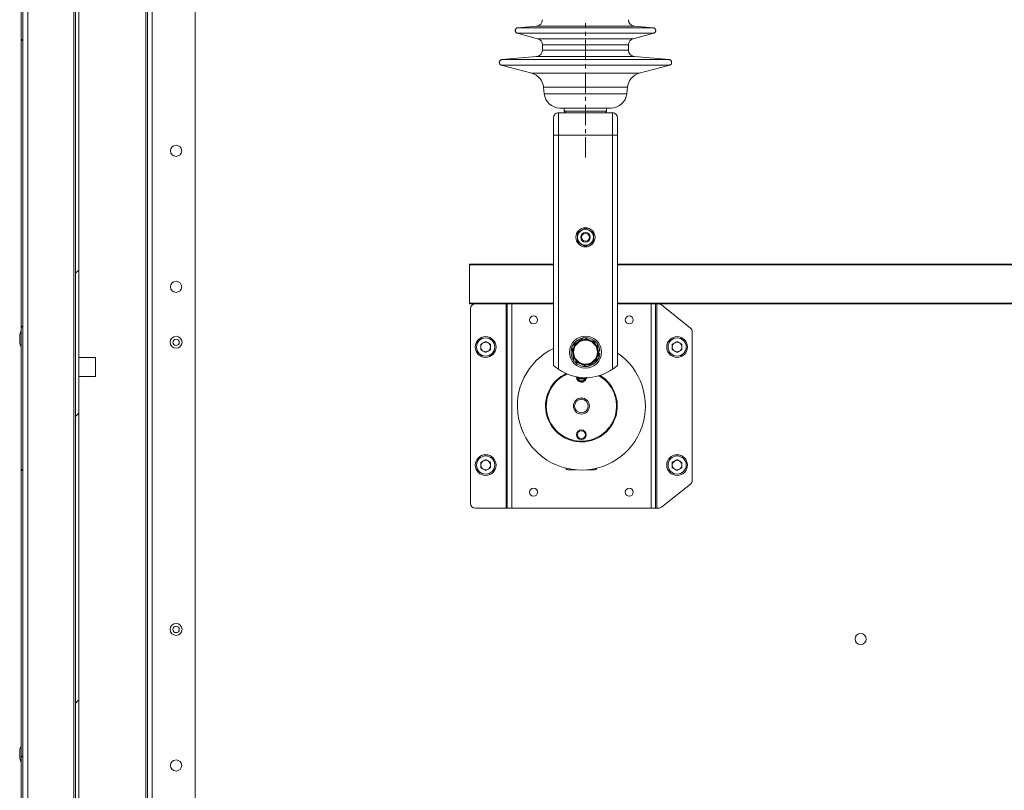
# Model space of a CAD drawing. Units: millimetres. Extents: x 209 to 10343, y -22 to 5718.
# Drawn here: x 6213 to 6830, y 3628 to 4111 of the extents above; entities that cross this region are included whole.
import ezdxf

# ---------------------------------------------------------------- set-up
doc = ezdxf.new("R2010")
doc.units = ezdxf.units.MM
doc.linetypes.add('CENTERX2', pattern=[20.32, 12.7, -2.54, 2.54, -2.54])
doc.layers.add('FORMAT', color=7, linetype='Continuous')
pattern_1 = [(45, (2043.43, 825.48), (-134.704, 134.704), []), (45, (2133.23, 825.48), (-134.704, 134.704), [])]

msp = doc.modelspace()

# ---------------------------------------------------------------- hatches: boundary and pattern name
at = {"linetype": 'Continuous', "lineweight": 0}
h = msp.add_hatch(dxfattribs=at)
h.set_pattern_fill('ANSI32', scale=20, style=0)
h.set_pattern_definition(pattern_1)
h.paths.add_polyline_path([(6247.77498, 3118.39007), (6249.77498, 3118.39007), (6249.77498, 4974.39007), (6247.77498, 4974.39007)], flags=0)
h = msp.add_hatch(dxfattribs=at)
h.set_pattern_fill('ANSI32', scale=20, style=0)
h.set_pattern_definition(pattern_1)
edge = h.paths.add_edge_path(flags=0)
edge.add_arc((6215.77595, 3123.18007), 2, 180, 270)
edge.add_line((6215.77595, 3121.18007), (6239.64958, 3121.18007))
edge.add_line((6239.64958, 3121.18007), (6239.64958, 3122.18007))
edge.add_line((6239.64958, 3122.18007), (6215.77595, 3122.18007))
edge.add_arc((6215.77595, 3123.18007), 1, 180, 270, ccw=False)
edge.add_line((6214.77595, 3123.18007), (6214.77595, 4162.39007))
edge.add_line((6214.77595, 4162.39007), (6213.77595, 4162.39007))
edge.add_line((6213.77595, 4162.39007), (6213.77595, 3123.18007))

# ---------------------------------------------------------------- linework, layer by layer
at = {"color": 7, "linetype": 'Continuous', "lineweight": 15}
for p, q in [((6247.77498, 3118.39007), (6247.77498, 4974.39007)), ((6249.77498, 3118.39007), (6249.77498, 4974.39007)), ((6322.774, 2864.69007), (6322.774, 4251.69457)), ((6292.77498, 4233.96836), (6292.77498, 2834.89007)), ((6213.77595, 4162.39007), (6213.77595, 3123.18007)), ((6214.77595, 4162.39007), (6214.77595, 3123.18007)), ((6536.69933, 4107.09685), (6524.87725, 4106.06256)), ((6609.82417, 4106.06248), (6598.00209, 4107.09679)), ((6524.57137, 4102.60193), (6537.38598, 4099.16825)), ((6597.31543, 4099.16819), (6610.13004, 4102.60185)), ((6540.3507, 4095.30455), (6540.35069, 4091.95651)), ((6594.35069, 4091.95646), (6594.3507, 4095.30449)), ((6536.69931, 4087.97173), (6514.87723, 4086.06257)), ((6619.82415, 4086.06247), (6598.00207, 4087.97167)), ((6514.57135, 4082.60194), (6533.67608, 4077.48282)), ((6601.02529, 4077.48276), (6620.13002, 4082.60184)), ((6541.03825, 4068.81859), (6541.45018, 4064.6992)), ((6593.25115, 4064.69915), (6593.6631, 4068.81854)), ((6583.35066, 4055.69432), (6551.35066, 4055.69435)), ((6554.10066, 4055.69435), (6554.10066, 4053.69435)), ((6580.60066, 4053.69432), (6580.60066, 4055.69432)), ((6547.35065, 4049.69368), (6547.35064, 4038.68979)), ((6550.35066, 4052.69368), (6550.35064, 4038.69368)), ((6584.35066, 4052.69365), (6550.35066, 4052.69368)), ((6554.10066, 4053.69435), (6555.10066, 4052.69435)), ((6554.10066, 4053.69435), (6580.50762, 4053.69432)), ((6579.60066, 4052.69432), (6555.10066, 4052.69435)), ((6562.35066, 4052.69434), (6562.35066, 4052.69367)), ((6572.35066, 4052.69366), (6572.35066, 4052.69433)), ((6579.60066, 4052.69432), (6580.60066, 4053.69432)), ((6580.50762, 4053.69432), (6580.60066, 4053.69432)), ((6584.35064, 4038.69365), (6584.35066, 4052.69365)), ((6587.35064, 4038.69753), (6587.35065, 4049.69364)), ((6547.35064, 4038.68979), (6547.3505, 3894.30779)), ((6550.35064, 4038.69368), (6550.3505, 3891.97527)), ((6584.35064, 4038.69365), (6550.35064, 4038.69368)), ((6584.3505, 3891.97523), (6584.35064, 4038.69365)), ((6587.3505, 3894.30775), (6587.35064, 4038.69374)), ((6567.35058, 3980.46717), (6564.85058, 3979.02379)), ((6572.35058, 3977.58041), (6569.85058, 3979.02379)), ((6562.35058, 3971.80691), (6564.85058, 3970.36354)), ((6567.35058, 3968.92016), (6569.85058, 3970.36354)), ((6547.35057, 3957.92558), (6494.69616, 3957.92558)), ((6494.69616, 3957.92558), (6494.69616, 3957.42558)), ((6494.69616, 3957.42558), (6494.69616, 3933.42558)), ((6897.35057, 3957.92558), (6587.35057, 3957.92558)), ((6494.69616, 3933.42558), (6494.69616, 3932.92558)), ((6547.35054, 3932.92558), (6494.69616, 3932.92558)), ((6517.54542, 3804.92558), (6517.54542, 3932.92558)), ((6518.34542, 3932.92558), (6518.34542, 3804.92558)), ((6521.14542, 3932.92558), (6521.14542, 3804.92558)), ((6897.35054, 3932.92558), (6587.35054, 3932.92558)), ((6608.44984, 3932.92558), (6608.44984, 3804.92558)), ((6611.24984, 3932.92558), (6611.24984, 3804.92558)), ((6612.04984, 3804.92558), (6612.04984, 3932.92558)), ((6633.2026, 3917.78426), (6615.05933, 3932.29888)), ((6495.31931, 3929.92558), (6495.31931, 3807.92558)), ((6212.75386, 3912.85974), (6212.75386, 3908.9204)), ((6634.27595, 3822.30014), (6634.27595, 3915.55102)), ((6504.77595, 3909.40123), (6501.76595, 3907.66341)), ((6501.76595, 3907.66341), (6501.76595, 3904.18776)), ((6504.77595, 3909.40123), (6507.78595, 3907.66341)), ((6507.78595, 3904.18776), (6507.78595, 3907.66341)), ((6624.77595, 3909.40123), (6621.76595, 3907.66341)), ((6621.76595, 3907.66341), (6621.76595, 3904.18776)), ((6624.77595, 3909.40123), (6627.78595, 3907.66341)), ((6627.78595, 3904.18776), (6627.78595, 3907.66341)), ((6504.77595, 3902.44993), (6501.76595, 3904.18776)), ((6507.78595, 3904.18776), (6504.77595, 3902.44993)), ((6576.38378, 3903.24366), (6575.34759, 3903.24366)), ((6575.49342, 3902.14366), (6576.38378, 3902.14366)), ((6624.77595, 3902.44993), (6621.76595, 3904.18776)), ((6627.78595, 3904.18776), (6624.77595, 3902.44993)), ((6260.29697, 3899.39007), (6249.77498, 3899.39007)), ((6260.29697, 3887.39007), (6260.29697, 3899.39007)), ((6249.77498, 3887.39007), (6260.29697, 3887.39007)), ((6562.24648, 3886.1913), (6561.59497, 3887.31974)), ((6568.34215, 3886.74931), (6568.01998, 3886.1913)), ((6504.81931, 3835.40123), (6501.80931, 3833.66341)), ((6501.80931, 3833.66341), (6501.80931, 3830.18776)), ((6504.81931, 3835.40123), (6507.82931, 3833.66341)), ((6507.82931, 3830.18776), (6507.82931, 3833.66341)), ((6624.77595, 3835.40123), (6621.76595, 3833.66341)), ((6621.76595, 3833.66341), (6621.76595, 3830.18776)), ((6624.77595, 3835.40123), (6627.78595, 3833.66341)), ((6627.78595, 3830.18776), (6627.78595, 3833.66341)), ((6504.81931, 3828.44993), (6501.80931, 3830.18776)), ((6507.82931, 3830.18776), (6504.81931, 3828.44993)), ((6556.79763, 3828.92558), (6561.33028, 3828.92558)), ((6568.26498, 3828.92558), (6572.79763, 3828.92558)), ((6624.77595, 3828.44993), (6621.76595, 3830.18776)), ((6627.78595, 3830.18776), (6624.77595, 3828.44993)), ((6615.05933, 3805.55228), (6633.2026, 3820.0669)), ((6498.31931, 3804.92558), (6517.54542, 3804.92558)), ((6517.54542, 3804.92558), (6518.34542, 3804.92558)), ((6518.34542, 3804.92558), (6521.14542, 3804.92558)), ((6521.14542, 3804.92558), (6608.44984, 3804.92558)), ((6608.44984, 3804.92558), (6611.24984, 3804.92558)), ((6611.24984, 3804.92558), (6612.04984, 3804.92558)), ((6612.04984, 3804.92558), (6613.27274, 3804.92558)), ((6212.75386, 3652.85974), (6212.75386, 3648.9204))]:
    msp.add_line(p, q, dxfattribs=at)
at = {"color": 8, "linetype": 'Continuous', "lineweight": 15}
for p, q in [((6291.77498, 2834.89007), (6291.77498, 4233.96836)), ((6295.77498, 4233.96836), (6295.77498, 2852.83923)), ((6217.77595, 3122.18007), (6217.77595, 4183.5613)), ((6246.77498, 4165.39007), (6246.77498, 3119.94571)), ((6598.00209, 4107.09679), (6536.69933, 4107.09685)), ((6537.38598, 4099.16825), (6597.31543, 4099.16819)), ((6540.35069, 4091.95651), (6594.35069, 4091.95646)), ((6594.3507, 4095.30449), (6540.3507, 4095.30455)), ((6514.97723, 4086.07132), (6619.72415, 4086.07122)), ((6598.00207, 4087.97167), (6536.69931, 4087.97173)), ((6533.67608, 4077.48282), (6601.02529, 4077.48276)), ((6593.6631, 4068.81854), (6541.03825, 4068.81859)), ((6541.45018, 4064.6992), (6593.25115, 4064.69915)), ((6547.35057, 3957.42558), (6494.69616, 3957.42558)), ((6897.35057, 3957.42558), (6587.35057, 3957.42558)), ((6547.35054, 3933.42558), (6494.69616, 3933.42558)), ((6897.35054, 3933.42558), (6587.35054, 3933.42558))]:
    msp.add_line(p, q, dxfattribs=at)
at = {"color": 7, "linetype": 'Continuous', "lineweight": 15, "flags": 128}
msp.add_lwpolyline([(6575.86878, 3899.63726), (6576.09734, 3900.37084), (6576.38378, 3902.14366)], dxfattribs=at)
at = {"color": 7, "linetype": 'Continuous', "lineweight": 15}
for centre, radius in [((6310.77405, 4028.89007), 3.5), ((6567.35058, 3974.69366), 6), ((6567.35058, 3974.69366), 3), ((6567.35058, 3974.69366), 2.4455), ((6310.77405, 3943.64007), 3.5), ((6534.79763, 3922.92558), 2.5), ((6594.79763, 3922.92558), 2.5), ((6310.77405, 3908.89007), 3.75), ((6504.77595, 3905.92558), 6.5), ((6567.35051, 3902.69366), 10), ((6624.77595, 3905.92558), 6.5), ((6310.77405, 3908.89007), 2), ((6504.77595, 3905.92558), 5.7), ((6567.35051, 3902.69366), 7.75), ((6567.35051, 3902.69366), 7.5), ((6624.77595, 3905.92558), 5.7), ((6564.79763, 3868.92558), 5.025), ((6564.79763, 3868.92558), 4.25), ((6564.79763, 3850.92558), 3.025), ((6564.79763, 3850.92558), 2.5), ((6504.81931, 3831.92558), 6.5), ((6624.77595, 3831.92558), 6.5), ((6504.81931, 3831.92558), 5.7), ((6624.77595, 3831.92558), 5.7), ((6534.79763, 3814.92558), 2.5), ((6594.79763, 3814.92558), 2.5), ((6310.77405, 3728.89007), 3.75), ((6310.77405, 3728.89007), 2), ((6739.77595, 3722.92558), 3.5), ((6310.77405, 3643.64007), 3.5)]:
    msp.add_circle(centre, radius, dxfattribs=at)
for centre, radius, start, end in [((6536.35071, 4111.08163), 4, 274.99994495, 359.99994496), ((6598.35071, 4111.08157), 4, 179.99994496, 264.99994495), ((6536.3507, 4095.30455), 4, 359.99994496, 74.99994495), ((6598.3507, 4095.30449), 4, 104.99994495, 179.99994496), ((6536.35069, 4091.95651), 4, 274.99994495, 359.99994496), ((6598.35069, 4091.95645), 4, 179.99994496, 264.99994495), ((6531.08788, 4067.82357), 10, 5.71053809, 74.99994495), ((6603.61347, 4067.8235), 10, 104.99994495, 174.28935181), ((6551.40056, 4065.69423), 10, 185.71053809, 269.71410621), ((6583.30078, 4065.6942), 10, 270.2857837, 354.28935181), ((6567.35058, 3974.69366), 5, 120, 180), ((6567.35058, 3974.69366), 5, 180, 240), ((6567.35058, 3974.69366), 5, 60, 120), ((6567.35058, 3974.69366), 5, 0, 60), ((6567.35058, 3974.69366), 5, 300, 0), ((6567.35058, 3974.69366), 5, 240, 300), ((6498.31931, 3929.92558), 3, 90, 180), ((6613.27274, 3930.06564), 2.85994, 51.34019175, 90), ((6217.7571, 3912.85974), 5.00324, 142.72271569, 180), ((6631.41601, 3915.55102), 2.85994, 0, 51.34019175), ((6217.7571, 3908.9204), 5.00324, 180, 217.27728431), ((6504.77595, 3905.92558), 3.01, 120, 180), ((6504.77595, 3905.92558), 3.01, 60, 120), ((6504.77595, 3905.92558), 3.01, 0, 60), ((6567.35051, 3902.69366), 9.05, 101.73028353, 153.35420973), ((6567.35051, 3902.69366), 8, 127.55171915, 187.55171915), ((6567.35051, 3902.69366), 8, 67.55171915, 127.55171915), ((6567.35051, 3902.69366), 9.05, 41.5251582, 95.01485773), ((6567.35051, 3902.69366), 8, 7.55171915, 67.55171915), ((6567.35051, 3902.69366), 9.05, 3.48421097, 33.52204949), ((6624.77595, 3905.92558), 3.01, 120, 180), ((6624.77595, 3905.92558), 3.01, 60, 120), ((6624.77595, 3905.92558), 3.01, 0, 60), ((6504.77595, 3905.92558), 3.01, 180, 240), ((6504.77595, 3905.92558), 3.01, 240, 300), ((6504.77595, 3905.92558), 3.01, 300, 0), ((6564.79763, 3868.92558), 40.15, 115.75655624, 55.82547248), ((6567.35051, 3902.69366), 9.05, 160.12562014, 213.59982251), ((6567.35051, 3902.69366), 8, 187.55171915, 247.55171915), ((6567.35051, 3902.69366), 8, 307.55171915, 7.55171915), ((6624.77595, 3905.92558), 3.01, 180, 240), ((6624.77595, 3905.92558), 3.01, 240, 300), ((6624.77595, 3905.92558), 3.01, 300, 0), ((6567.35051, 3902.69366), 9.05, 221.60104931, 275.15477832), ((6567.35051, 3902.69366), 8, 247.55171915, 307.55171915), ((6567.35051, 3902.69366), 9.05, 281.64807093, 333.29450234), ((6564.79763, 3868.92558), 22.5, 115.2849325, 58.59670766), ((6564.79763, 3868.92558), 22, 114.1248764, 59.75676376), ((6567.35053, 3916.69366), 30, 235.48183711, 304.51805279), ((6564.79763, 3886.92558), 3.025, 179.47839783, 345.91764283), ((6565.13323, 3891.1913), 5, 234.15733608, 270), ((6564.79763, 3886.92558), 2.5, 197.3960863, 342.79752665), ((6565.13323, 3891.1913), 5.96265, 244.15890015, 286.58224035), ((6565.13323, 3891.1913), 5, 270, 295.90450917), ((6504.81931, 3831.92558), 3.01, 120, 180), ((6504.81931, 3831.92558), 3.01, 60, 120), ((6504.81931, 3831.92558), 3.01, 0, 60), ((6624.77595, 3831.92558), 3.01, 120, 180), ((6624.77595, 3831.92558), 3.01, 60, 120), ((6624.77595, 3831.92558), 3.01, 0, 60), ((6504.81931, 3831.92558), 3.01, 180, 240), ((6504.81931, 3831.92558), 3.01, 240, 300), ((6504.81931, 3831.92558), 3.01, 300, 0), ((6556.79763, 3830.92558), 2, 208.19666043, 270), ((6572.79763, 3830.92558), 2, 270, 331.80333957), ((6624.77595, 3831.92558), 3.01, 180, 240), ((6624.77595, 3831.92558), 3.01, 240, 300), ((6624.77595, 3831.92558), 3.01, 300, 0), ((6631.41601, 3822.30014), 2.85994, 308.65980825, 0), ((6498.31931, 3807.92558), 3, 180, 270), ((6613.27274, 3807.78552), 2.85994, 270, 308.65980825), ((6217.7571, 3652.85974), 5.00324, 142.72271569, 180), ((6217.7571, 3648.9204), 5.00324, 180, 217.27728431)]:
    msp.add_arc(centre, radius, start, end, dxfattribs=at)
for points, knots in [([(6524.97725, 4106.07131), (6524.76921, 4106.03125), (6524.35555, 4105.95161), (6523.86192, 4105.58793), (6523.5504, 4105.16147), (6523.37399, 4104.69489), (6523.3206, 4104.14003), (6523.46079, 4103.60128), (6523.72448, 4103.18085), (6523.99966, 4102.9037), (6524.31981, 4102.692), (6524.55645, 4102.61334), (6524.67137, 4102.57513)], [0, 0, 0, 0, 0.126886936, 0.252301754, 0.359699217, 0.442908905, 0.551384605, 0.692193059, 0.77034208, 0.849588997, 0.92696054, 1, 1, 1, 1]), ([(6610.03004, 4102.57505), (6610.22796, 4102.65062), (6610.6215, 4102.80089), (6611.04448, 4103.24476), (6611.27722, 4103.71884), (6611.36993, 4104.20896), (6611.32616, 4104.76467), (6611.09454, 4105.27089), (6610.76185, 4105.63913), (6610.44272, 4105.86429), (6610.09068, 4106.01718), (6609.84397, 4106.05356), (6609.72417, 4106.07123)], [0, 0, 0, 0, 0.126886936, 0.252301754, 0.359699217, 0.442908905, 0.551384605, 0.692193059, 0.77034208, 0.849588997, 0.92696054, 1, 1, 1, 1]), ([(6514.97723, 4086.07132), (6514.76919, 4086.03126), (6514.35553, 4085.95162), (6513.8619, 4085.58794), (6513.55038, 4085.16148), (6513.37397, 4084.6949), (6513.32058, 4084.14004), (6513.46077, 4083.60129), (6513.72446, 4083.18086), (6513.99964, 4082.90371), (6514.31979, 4082.69201), (6514.55643, 4082.61335), (6514.67135, 4082.57514)], [0, 0, 0, 0, 0.126886936, 0.252301754, 0.359699217, 0.442908905, 0.551384605, 0.692193059, 0.77034208, 0.849588997, 0.92696054, 1, 1, 1, 1]), ([(6620.03002, 4082.57504), (6620.22794, 4082.65061), (6620.62148, 4082.80088), (6621.04447, 4083.24475), (6621.2772, 4083.71883), (6621.36991, 4084.20895), (6621.32614, 4084.76466), (6621.09452, 4085.27088), (6620.76183, 4085.63912), (6620.4427, 4085.86428), (6620.09066, 4086.01717), (6619.84395, 4086.05355), (6619.72415, 4086.07122)], [0, 0, 0, 0, 0.1268869358, 0.2523017544, 0.3596992172, 0.4429089046, 0.5513846054, 0.6921930589, 0.7703420796, 0.849588997, 0.9269605402, 1, 1, 1, 1]), ([(6547.35065, 4049.69368), (6547.3854, 4050.09366), (6547.4527, 4050.86845), (6548.00309, 4051.4674), (6548.42767, 4052.12232), (6549.19666, 4052.54159), (6549.96599, 4052.64298), (6550.35066, 4052.69368)], [0, 0, 0, 0, 0.25, 0.484268561, 0.5, 0.75, 1, 1, 1, 1]), ([(6587.35065, 4049.69364), (6587.29956, 4050.07785), (6587.19737, 4050.84625), (6586.79065, 4051.60431), (6586.13973, 4052.03481), (6585.54091, 4052.58779), (6584.75021, 4052.65811), (6584.35066, 4052.69365)], [0, 0, 0, 0, 0.25, 0.5, 0.50525467, 0.75, 1, 1, 1, 1]), ([(6569.85058, 3979.02379), (6569.79127, 3979.05804), (6568.94704, 3979.54545), (6568.11975, 3980.02309), (6567.35058, 3980.46717)], [0, 0, 0, 0, 0.0702613935, 1, 1, 1, 1]), ([(6564.85058, 3979.02379), (6564.79127, 3978.98954), (6563.94704, 3978.50213), (6563.11975, 3978.02449), (6562.35058, 3977.58041)], [0, 0, 0, 0, 0.070261394, 1, 1, 1, 1]), ([(6562.35058, 3977.58041), (6562.35058, 3977.3381), (6562.35058, 3976.39713), (6562.35058, 3975.41952), (6562.35058, 3974.69366)], [0, 0, 0, 0, 0.257518374, 1, 1, 1, 1]), ([(6562.35058, 3974.69366), (6562.35058, 3974.4312), (6562.35058, 3973.45409), (6562.35058, 3972.50273), (6562.35058, 3971.80691)], [0, 0, 0, 0, 0.268607395, 1, 1, 1, 1]), ([(6572.35058, 3974.69366), (6572.35058, 3975.41952), (6572.35058, 3976.39713), (6572.35058, 3977.3381), (6572.35058, 3977.58041)], [0, 0, 0, 0, 0.742481626, 1, 1, 1, 1]), ([(6572.35058, 3971.80691), (6572.35058, 3972.50273), (6572.35058, 3973.45409), (6572.35058, 3974.4312), (6572.35058, 3974.69366)], [0, 0, 0, 0, 0.731392605, 1, 1, 1, 1]), ([(6564.85058, 3970.36354), (6564.9099, 3970.32929), (6565.75412, 3969.84188), (6566.58142, 3969.36424), (6567.35058, 3968.92016)], [0, 0, 0, 0, 0.070261394, 1, 1, 1, 1]), ([(6569.85058, 3970.36354), (6569.9099, 3970.39778), (6570.75412, 3970.88519), (6571.58142, 3971.36283), (6572.35058, 3971.80691)], [0, 0, 0, 0, 0.070261394, 1, 1, 1, 1]), ([(6562.47469, 3909.03609), (6562.3879, 3908.96937), (6561.7306, 3908.46406), (6560.4913, 3907.51133), (6559.37577, 3906.65375), (6558.81289, 3906.22104)], [0, 0, 0, 0, 0.070085768, 0.530782234, 1, 1, 1, 1]), ([(6566.1365, 3911.85115), (6565.5418, 3911.39397), (6564.34151, 3910.47123), (6563.10072, 3909.51736), (6562.47469, 3909.03609)], [0, 0, 0, 0, 0.495457963, 1, 1, 1, 1]), ([(6570.40531, 3910.08746), (6569.30557, 3910.54182), (6567.86007, 3911.13904), (6566.46919, 3911.71369), (6566.1365, 3911.85115)], [0, 0, 0, 0, 0.760800859, 1, 1, 1, 1]), ([(6574.67412, 3908.32377), (6573.6244, 3908.75747), (6572.21712, 3909.3389), (6570.77239, 3909.9358), (6570.40531, 3910.08746)], [0, 0, 0, 0, 0.74592064, 1, 1, 1, 1]), ([(6575.28113, 3903.74503), (6575.26674, 3903.85356), (6575.15778, 3904.67545), (6574.95234, 3906.22508), (6574.76742, 3907.61995), (6574.67412, 3908.32377)], [0, 0, 0, 0, 0.070085768, 0.530782234, 1, 1, 1, 1]), ([(6558.81289, 3906.22104), (6558.91147, 3905.47743), (6559.11044, 3903.97658), (6559.31612, 3902.42509), (6559.4199, 3901.64229)], [0, 0, 0, 0, 0.495457963, 1, 1, 1, 1]), ([(6559.4199, 3901.64229), (6559.43429, 3901.53377), (6559.54325, 3900.71188), (6559.74868, 3899.16224), (6559.9336, 3897.76738), (6560.02691, 3897.06355)], [0, 0, 0, 0, 0.070085768, 0.530782234, 1, 1, 1, 1]), ([(6575.88813, 3899.16629), (6575.78955, 3899.9099), (6575.59058, 3901.41075), (6575.3849, 3902.96224), (6575.28113, 3903.74503)], [0, 0, 0, 0, 0.495457963, 1, 1, 1, 1]), ([(6550.3505, 3891.97527), (6549.93556, 3892.26993), (6549.1103, 3892.85597), (6548.17067, 3893.61988), (6547.61553, 3894.09682), (6547.36494, 3894.32006), (6547.37505, 3894.31106), (6547.37873, 3894.30779)], [0, 0, 0, 0, 0.285735971, 0.568284006, 0.756448145, 0.911447424, 1, 1, 1, 1]), ([(6564.29572, 3895.29987), (6563.19598, 3895.75423), (6561.75048, 3896.35145), (6560.3596, 3896.9261), (6560.02691, 3897.06355)], [0, 0, 0, 0, 0.760800859, 1, 1, 1, 1]), ([(6568.56453, 3893.53618), (6567.51481, 3893.96988), (6566.10753, 3894.5513), (6564.6628, 3895.14821), (6564.29572, 3895.29987)], [0, 0, 0, 0, 0.74592064, 1, 1, 1, 1]), ([(6568.56453, 3893.53618), (6569.15922, 3893.99336), (6570.35951, 3894.91609), (6571.6003, 3895.86997), (6572.22633, 3896.35123)], [0, 0, 0, 0, 0.495457963, 1, 1, 1, 1]), ([(6572.22633, 3896.35123), (6572.31312, 3896.41796), (6572.97042, 3896.92326), (6574.20973, 3897.876), (6575.32526, 3898.73357), (6575.88813, 3899.16629)], [0, 0, 0, 0, 0.070085768, 0.530782234, 1, 1, 1, 1]), ([(6587.32228, 3894.30775), (6587.32897, 3894.31372), (6587.34981, 3894.33232), (6587.1633, 3894.16592), (6586.75771, 3893.81302), (6586.06347, 3893.23709), (6585.20662, 3892.57598), (6584.60856, 3892.15631), (6584.3505, 3891.97523)], [0, 0, 0, 0, 0.066985043, 0.208816895, 0.3608233, 0.589904013, 0.823050794, 1, 1, 1, 1]), ([(6565.13323, 3886.1913), (6564.87074, 3886.1913), (6563.89362, 3886.1913), (6562.94227, 3886.1913), (6562.24648, 3886.1913)], [0, 0, 0, 0, 0.268633605, 1, 1, 1, 1]), ([(6568.01998, 3886.1913), (6567.77763, 3886.1913), (6566.83666, 3886.1913), (6565.85905, 3886.1913), (6565.13323, 3886.1913)], [0, 0, 0, 0, 0.257551345, 1, 1, 1, 1])]:
    msp.add_open_spline(points, degree=3, knots=knots, dxfattribs=at)
at = {"color": 8, "linetype": 'Continuous', "lineweight": 15}
for points in [[(6524.97725, 4106.07131), (6525.04721, 4106.07131), (6525.18714, 4106.07131), (6526.31273, 4106.07131), (6528.08844, 4106.07131), (6530.54989, 4106.0713), (6533.63727, 4106.0713), (6537.3025, 4106.0713), (6541.4816, 4106.07129), (6546.10339, 4106.07129), (6551.08871, 4106.07128), (6556.35228, 4106.07128), (6561.80404, 4106.07127), (6567.35071, 4106.07127), (6572.89737, 4106.07126), (6578.34913, 4106.07126), (6583.61271, 4106.07125), (6588.59803, 4106.07125), (6593.21982, 4106.07124), (6597.39891, 4106.07124), (6601.06414, 4106.07123), (6604.15153, 4106.07123), (6606.61297, 4106.07123), (6608.38868, 4106.07123), (6609.51428, 4106.07123), (6609.65421, 4106.07123), (6609.72417, 4106.07123)], [(6610.03004, 4102.57505), (6609.95957, 4102.57505), (6609.81863, 4102.57505), (6608.68491, 4102.57505), (6606.89639, 4102.57506), (6604.41717, 4102.57506), (6601.3075, 4102.57506), (6597.61582, 4102.57506), (6593.40656, 4102.57507), (6588.7514, 4102.57507), (6583.73009, 4102.57508), (6578.42852, 4102.57508), (6572.93741, 4102.57509), (6567.3507, 4102.57509), (6561.764, 4102.5751), (6556.27289, 4102.5751), (6550.97132, 4102.57511), (6545.95001, 4102.57511), (6541.29485, 4102.57512), (6537.08559, 4102.57512), (6533.39391, 4102.57513), (6530.28424, 4102.57513), (6527.80502, 4102.57513), (6526.01649, 4102.57513), (6524.88278, 4102.57513), (6524.74184, 4102.57513), (6524.67137, 4102.57513)], [(6620.03002, 4082.57504), (6619.94304, 4082.57504), (6619.76908, 4082.57504), (6618.36972, 4082.57504), (6616.16213, 4082.57505), (6613.10203, 4082.57505), (6609.26375, 4082.57505), (6604.70708, 4082.57506), (6599.51156, 4082.57506), (6593.76568, 4082.57507), (6587.56785, 4082.57507), (6581.02409, 4082.57508), (6574.24638, 4082.57509), (6567.35069, 4082.57509), (6560.45499, 4082.5751), (6553.67728, 4082.57511), (6547.13352, 4082.57511), (6540.93569, 4082.57512), (6535.18981, 4082.57512), (6529.99429, 4082.57513), (6525.43762, 4082.57513), (6521.59934, 4082.57514), (6518.53924, 4082.57514), (6516.33165, 4082.57514), (6514.93229, 4082.57514), (6514.75833, 4082.57514), (6514.67135, 4082.57514)], [(6547.35064, 4038.69368), (6547.39574, 4038.69368), (6547.48593, 4038.69368), (6548.17968, 4038.69368), (6549.17131, 4038.69368), (6549.95753, 4038.69368), (6550.35064, 4038.69368)], [(6587.35064, 4038.69364), (6587.30555, 4038.69364), (6587.21536, 4038.69364), (6586.52161, 4038.69364), (6585.52998, 4038.69365), (6584.74375, 4038.69365), (6584.35064, 4038.69365)]]:
    msp.add_open_spline(points, degree=3, dxfattribs=at)
at = {"layer": 'FORMAT', "linetype": 'CENTERX2', "lineweight": 0}
msp.add_line((6567.35063, 4024.69917), (6567.35071, 4108.81857), dxfattribs=at)

doc.saveas('drawing.dxf')
